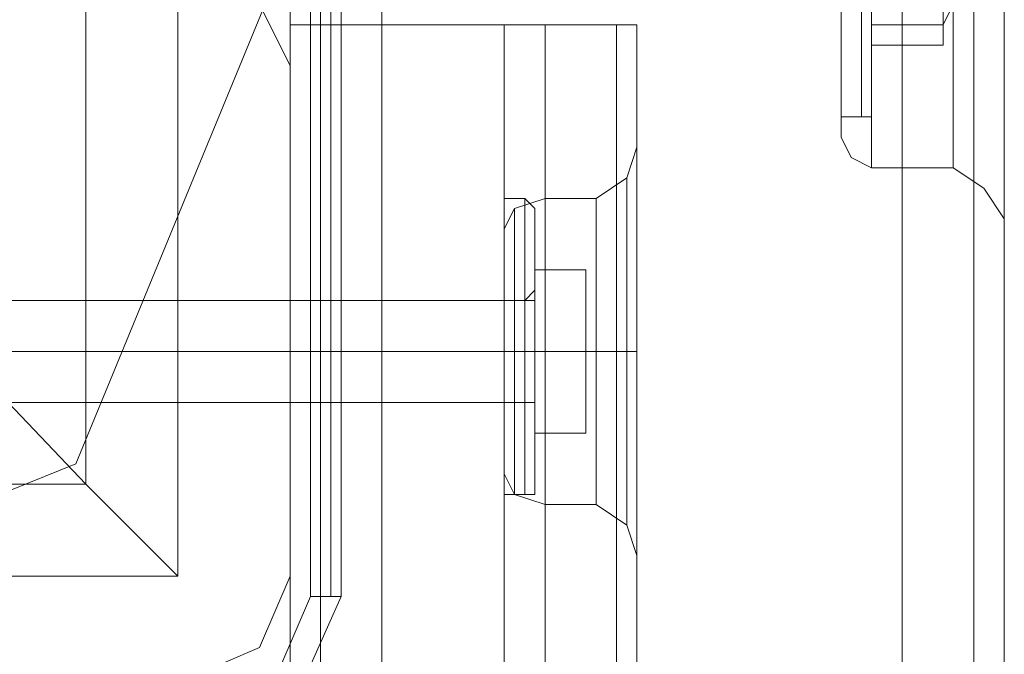
# Model space of a CAD drawing. Units: millimetres. Extents: x -1549 to 4240, y -3976 to 3133.
# Drawn here: x 929 to 989, y 857 to 896 of the extents above; entities that cross this region are included whole.
import ezdxf

# ---------------------------------------------------------------- set-up
doc = ezdxf.new("R2010")
doc.units = ezdxf.units.MM

# ---------------------------------------------------------------- blocks, each defined once
blk = doc.blocks.new('WMF0')
at = {"color": 27, "lineweight": 0}
blk.add_lwpolyline([(7327.407, -5393.449), (7341.174, -5359.359), (7374.608, -5345.591), (7408.699, -5359.359), (7422.466, -5393.449), (7408.699, -5426.883), (7374.608, -5440.65), (7341.174, -5426.883), (7327.407, -5393.449)], close=True, dxfattribs=at)
blk.add_lwpolyline([(7327.407, -5393.449), (7341.174, -5359.359), (7374.608, -5345.591), (7408.699, -5359.359), (7422.466, -5393.449), (7408.699, -5426.883), (7374.608, -5440.65), (7341.174, -5426.883), (7327.407, -5393.449)], close=True, dxfattribs=at)
for points in [[(7423.777, -5350.836), (7423.777, -5435.406)], [(7425.088, -5435.406), (7425.088, -5350.836)], [(7425.744, -5435.406), (7425.744, -5350.836)], [(7425.744, -5350.836), (7425.744, -5435.406)], [(7333.963, -5352.803), (7415.254, -5352.803), (7415.254, -5434.095)], [(7415.254, -5352.803), (7415.254, -5434.095)], [(7409.354, -5358.703), (7409.354, -5428.194)], [(7415.254, -5434.095), (7409.354, -5428.194), (7395.587, -5413.772)], [(7339.863, -5428.194), (7409.354, -5428.194)], [(7333.963, -5434.095), (7415.254, -5434.095)], [(7333.963, -5434.095), (7415.254, -5434.095)], [(7423.777, -5435.406), (7421.81, -5439.995), (7417.221, -5441.961)], [(7417.221, -5443.928), (7423.121, -5441.306), (7425.744, -5435.406)], [(7417.221, -5443.928), (7423.121, -5441.306), (7425.744, -5435.406)], [(7425.744, -5435.406), (7425.088, -5435.406), (7423.777, -5435.406)]]:
    blk.add_lwpolyline(points, dxfattribs=at)
at = {"color": 30, "lineweight": 0}
for points in [[(7422.466, -5356.081), (7422.466, -6380.095)], [(7422.466, -5356.081), (7422.466, -6380.095)], [(7422.466, -5356.081), (7422.466, -6380.095)], [(7422.466, -5356.081), (7422.466, -6380.095)], [(7422.466, -5356.081), (7422.466, -6380.095)], [(7422.466, -5356.081), (7422.466, -6380.095)], [(7428.366, -5356.081), (7461.8, -5356.081), (7461.8, -6380.095)], [(7428.366, -5356.081), (7428.366, -6380.095)], [(7428.366, -5356.081), (7428.366, -6380.095)], [(7428.366, -5356.081), (7428.366, -6380.095)], [(7428.366, -5356.081), (7428.366, -6380.095)], [(7428.366, -5356.081), (7428.366, -6380.095)], [(7461.8, -5356.081), (7428.366, -5356.081), (7428.366, -6380.095)], [(7461.8, -5356.081), (7461.8, -6380.095)], [(7461.8, -5356.081), (7461.8, -6380.095)], [(7461.8, -5356.081), (7461.8, -6380.095)], [(7461.8, -5356.081), (7461.8, -6380.095)], [(7461.8, -5356.081), (7461.8, -6380.095)], [(7466.39, -5356.081), (7466.39, -6380.095)], [(7466.39, -5356.081), (7466.39, -6380.095)], [(7468.356, -5356.081), (7468.356, -6380.095)], [(7468.356, -5356.081), (7468.356, -6380.095)], [(7459.834, -5378.37), (7459.834, -5382.959), (7459.834, -5393.449), (7459.834, -5403.938), (7459.834, -5407.871)], [(7459.834, -5403.938), (7459.834, -5393.449), (7459.834, -5382.959), (7459.834, -5378.37)], [(7459.834, -5378.37), (7459.834, -5382.959), (7459.834, -5393.449), (7459.834, -5403.938), (7459.834, -5407.871)], [(7459.834, -5403.938), (7459.834, -5393.449), (7459.834, -5382.959), (7459.834, -5378.37)], [(7457.867, -5380.337), (7457.867, -5384.271), (7457.867, -5393.449), (7457.867, -5401.971), (7457.867, -5405.905)], [(7457.867, -5401.971), (7457.867, -5393.449), (7457.867, -5384.271), (7457.867, -5380.337)], [(7457.867, -5380.337), (7457.867, -5384.271), (7457.867, -5393.449), (7457.867, -5401.971), (7457.867, -5405.905)], [(7457.867, -5401.971), (7457.867, -5393.449), (7457.867, -5384.271), (7457.867, -5380.337)], [(7468.356, -5400.004), (7468.356, -5396.727), (7468.356, -5393.449), (7468.356, -5389.515), (7468.356, -5386.237)], [(7468.356, -5400.004), (7468.356, -5396.727), (7468.356, -5393.449), (7468.356, -5389.515), (7468.356, -5386.237)], [(7468.356, -5386.237), (7468.356, -5388.204), (7468.356, -5389.515), (7468.356, -5391.482), (7468.356, -5393.449), (7468.356, -5394.76), (7468.356, -5396.727), (7468.356, -5398.038), (7468.356, -5400.004)], [(7468.356, -5386.237), (7468.356, -5388.204), (7468.356, -5389.515), (7468.356, -5391.482), (7468.356, -5393.449), (7468.356, -5394.76), (7468.356, -5396.727), (7468.356, -5398.038), (7468.356, -5400.004)], [(7422.466, -5401.316), (7420.499, -5397.382), (7415.91, -5395.415)], [(7422.466, -5401.316), (7420.499, -5397.382), (7415.91, -5395.415)], [(7406.076, -6295.525), (7422.466, -6295.525), (7422.466, -6338.138), (7438.855, -6338.138), (7438.855, -5398.693), (7422.466, -5398.693), (7422.466, -5440.65), (7406.076, -5440.65)], [(7422.466, -6295.525), (7406.076, -6295.525), (7406.076, -5440.65), (7422.466, -5440.65), (7422.466, -5398.693), (7438.855, -5398.693)], [(7406.076, -6295.525), (7422.466, -6295.525), (7422.466, -6338.138), (7438.855, -6338.138), (7438.855, -5398.693), (7422.466, -5398.693), (7422.466, -5440.65), (7406.076, -5440.65)], [(7422.466, -6295.525), (7406.076, -6295.525), (7406.076, -5440.65), (7422.466, -5440.65), (7422.466, -5398.693), (7438.855, -5398.693)], [(7406.076, -6295.525), (7422.466, -6295.525), (7422.466, -6338.138), (7438.855, -6338.138), (7438.855, -5398.693), (7422.466, -5398.693), (7422.466, -5440.65), (7406.076, -5440.65)], [(7422.466, -6295.525), (7406.076, -6295.525), (7406.076, -5440.65), (7422.466, -5440.65), (7422.466, -5398.693), (7438.855, -5398.693)], [(7436.233, -6338.138), (7436.233, -5398.693)], [(7436.233, -6338.138), (7436.233, -5398.693)], [(7436.233, -6338.138), (7436.233, -5398.693)], [(7438.855, -5398.693), (7443.444, -5398.693), (7444.755, -5398.693)], [(7438.855, -6338.138), (7438.855, -5398.693)], [(7444.755, -5398.693), (7443.444, -5398.693), (7438.855, -5398.693)], [(7438.855, -6338.138), (7438.855, -5398.693)], [(7438.855, -5398.693), (7443.444, -5398.693), (7444.755, -5398.693)], [(7438.855, -6338.138), (7438.855, -5398.693)], [(7444.755, -5398.693), (7443.444, -5398.693), (7438.855, -5398.693)], [(7438.855, -5398.693), (7443.444, -5398.693), (7444.755, -5398.693)], [(7438.855, -6338.138), (7438.855, -5398.693)], [(7444.755, -5398.693), (7443.444, -5398.693), (7438.855, -5398.693)], [(7438.855, -6338.138), (7438.855, -5398.693)], [(7438.855, -5398.693), (7443.444, -5398.693), (7444.755, -5398.693)], [(7438.855, -6338.138), (7438.855, -5398.693)], [(7444.755, -5398.693), (7443.444, -5398.693), (7438.855, -5398.693)], [(7438.855, -5398.693), (7443.444, -5398.693), (7444.755, -5398.693)], [(7438.855, -6338.138), (7438.855, -5398.693)], [(7444.755, -5398.693), (7443.444, -5398.693), (7438.855, -5398.693)], [(7438.855, -6338.138), (7438.855, -5398.693)], [(7438.855, -5398.693), (7443.444, -5398.693), (7444.755, -5398.693)], [(7438.855, -6338.138), (7438.855, -5398.693)], [(7444.755, -5398.693), (7443.444, -5398.693), (7438.855, -5398.693)], [(7443.444, -6338.138), (7443.444, -5398.693)], [(7443.444, -5398.693), (7443.444, -6338.138)], [(7443.444, -6338.138), (7443.444, -5398.693)], [(7443.444, -5398.693), (7443.444, -6338.138)], [(7443.444, -6338.138), (7443.444, -5398.693)], [(7443.444, -5398.693), (7443.444, -6338.138)], [(7444.755, -6338.138), (7444.755, -5398.693)], [(7444.755, -6338.138), (7444.755, -5398.693)], [(7444.755, -6338.138), (7444.755, -5398.693)], [(7444.755, -6338.138), (7444.755, -5398.693)], [(7444.755, -6338.138), (7444.755, -5398.693)], [(7444.755, -6338.138), (7444.755, -5398.693)], [(7444.755, -6338.138), (7444.755, -5398.693)], [(7444.755, -6338.138), (7444.755, -5398.693)], [(7444.755, -6338.138), (7444.755, -5398.693)], [(7444.755, -6338.138), (7444.755, -5398.693)], [(7444.755, -6338.138), (7444.755, -5398.693)], [(7444.755, -6338.138), (7444.755, -5398.693)], [(7468.356, -5400.004), (7468.356, -5409.838)], [(7468.356, -5409.838), (7468.356, -5400.004)], [(7468.356, -5400.004), (7468.356, -6336.171)], [(7468.356, -5400.004), (7468.356, -5409.838)], [(7468.356, -5409.838), (7468.356, -5400.004)], [(7468.356, -5400.004), (7468.356, -6336.171)], [(7468.356, -5400.004), (7468.356, -6336.171)], [(7468.356, -5400.004), (7468.356, -6336.171)], [(7422.466, -5434.095), (7422.466, -5401.316)], [(7422.466, -5434.095), (7422.466, -5401.316)], [(7457.867, -5405.905), (7458.523, -5407.216), (7459.834, -5407.871)], [(7457.867, -5405.905), (7458.523, -5407.216), (7459.834, -5407.871)], [(7444.755, -5406.56), (7444.1, -5408.527), (7442.133, -5409.838)], [(7444.755, -5406.56), (7444.1, -5408.527), (7442.133, -5409.838)], [(7444.755, -5406.56), (7444.1, -5408.527), (7442.133, -5409.838)], [(7444.755, -5406.56), (7444.1, -5408.527), (7442.133, -5409.838)], [(7444.755, -5406.56), (7444.1, -5408.527), (7442.133, -5409.838)], [(7444.755, -5406.56), (7444.1, -5408.527), (7442.133, -5409.838)], [(7444.755, -5406.56), (7444.755, -5410.494), (7444.755, -5419.672), (7444.755, -5428.85), (7444.755, -5432.783)], [(7444.755, -5428.85), (7444.755, -5419.672), (7444.755, -5410.494), (7444.755, -5406.56)], [(7444.755, -5406.56), (7444.755, -5410.494), (7444.755, -5419.672), (7444.755, -5428.85), (7444.755, -5432.783)], [(7444.755, -5428.85), (7444.755, -5419.672), (7444.755, -5410.494), (7444.755, -5406.56)], [(7444.755, -5406.56), (7444.755, -5410.494), (7444.755, -5419.672), (7444.755, -5428.85), (7444.755, -5432.783)], [(7444.755, -5428.85), (7444.755, -5419.672), (7444.755, -5410.494), (7444.755, -5406.56)], [(7459.834, -5407.871), (7465.078, -5407.871)], [(7459.834, -5407.871), (7465.078, -5407.871)], [(7468.356, -5411.149), (7467.045, -5409.183), (7465.078, -5407.871)], [(7468.356, -5411.149), (7467.045, -5409.183), (7465.078, -5407.871)], [(7444.1, -5430.817), (7444.1, -5427.539), (7444.1, -5419.672), (7444.1, -5411.805), (7444.1, -5408.527)], [(7444.1, -5408.527), (7444.1, -5411.805), (7444.1, -5419.672), (7444.1, -5427.539), (7444.1, -5430.817)], [(7444.1, -5427.539), (7444.1, -5419.672), (7444.1, -5411.805), (7444.1, -5408.527)], [(7444.1, -5430.817), (7444.1, -5427.539), (7444.1, -5419.672), (7444.1, -5411.805), (7444.1, -5408.527)], [(7444.1, -5408.527), (7444.1, -5411.805), (7444.1, -5419.672), (7444.1, -5427.539), (7444.1, -5430.817)], [(7444.1, -5427.539), (7444.1, -5419.672), (7444.1, -5411.805), (7444.1, -5408.527)], [(7444.1, -5430.817), (7444.1, -5427.539), (7444.1, -5419.672), (7444.1, -5411.805), (7444.1, -5408.527)], [(7444.1, -5408.527), (7444.1, -5411.805), (7444.1, -5419.672), (7444.1, -5427.539), (7444.1, -5430.817)], [(7444.1, -5427.539), (7444.1, -5419.672), (7444.1, -5411.805), (7444.1, -5408.527)], [(7436.233, -5411.805), (7436.888, -5410.494), (7438.855, -5409.838)], [(7436.233, -5411.805), (7436.888, -5410.494), (7438.855, -5409.838)], [(7436.233, -5411.805), (7436.888, -5410.494), (7438.855, -5409.838)], [(7436.233, -5411.805), (7436.888, -5410.494), (7438.855, -5409.838)], [(7436.233, -5411.805), (7436.888, -5410.494), (7438.855, -5409.838)], [(7436.233, -5411.805), (7436.888, -5410.494), (7438.855, -5409.838)], [(7438.855, -5409.838), (7438.855, -5412.46), (7438.855, -5419.672), (7438.855, -5426.883), (7438.855, -5429.505)], [(7438.855, -5426.883), (7438.855, -5419.672), (7438.855, -5412.46), (7438.855, -5409.838)], [(7438.855, -5429.505), (7438.855, -5426.883), (7438.855, -5419.672), (7438.855, -5412.46), (7438.855, -5409.838)], [(7438.855, -5409.838), (7442.133, -5409.838)], [(7438.855, -5409.838), (7442.133, -5409.838)], [(7438.855, -5409.838), (7438.855, -5412.46), (7438.855, -5419.672), (7438.855, -5426.883), (7438.855, -5429.505)], [(7438.855, -5426.883), (7438.855, -5419.672), (7438.855, -5412.46), (7438.855, -5409.838)], [(7438.855, -5429.505), (7438.855, -5426.883), (7438.855, -5419.672), (7438.855, -5412.46), (7438.855, -5409.838)], [(7438.855, -5409.838), (7442.133, -5409.838)], [(7438.855, -5409.838), (7442.133, -5409.838)], [(7438.855, -5409.838), (7438.855, -5412.46), (7438.855, -5419.672), (7438.855, -5426.883), (7438.855, -5429.505)], [(7438.855, -5426.883), (7438.855, -5419.672), (7438.855, -5412.46), (7438.855, -5409.838)], [(7438.855, -5429.505), (7438.855, -5426.883), (7438.855, -5419.672), (7438.855, -5412.46), (7438.855, -5409.838)], [(7438.855, -5409.838), (7442.133, -5409.838)], [(7438.855, -5409.838), (7442.133, -5409.838)], [(7442.133, -5409.838), (7442.133, -5412.46), (7442.133, -5419.672), (7442.133, -5426.883), (7442.133, -5429.505)], [(7442.133, -5426.883), (7442.133, -5419.672), (7442.133, -5412.46), (7442.133, -5409.838)], [(7442.133, -5429.505), (7442.133, -5426.883), (7442.133, -5419.672), (7442.133, -5412.46), (7442.133, -5409.838)], [(7442.133, -5409.838), (7442.133, -5412.46), (7442.133, -5419.672), (7442.133, -5426.883), (7442.133, -5429.505)], [(7442.133, -5426.883), (7442.133, -5419.672), (7442.133, -5412.46), (7442.133, -5409.838)], [(7442.133, -5429.505), (7442.133, -5426.883), (7442.133, -5419.672), (7442.133, -5412.46), (7442.133, -5409.838)], [(7442.133, -5409.838), (7442.133, -5412.46), (7442.133, -5419.672), (7442.133, -5426.883), (7442.133, -5429.505)], [(7442.133, -5426.883), (7442.133, -5419.672), (7442.133, -5412.46), (7442.133, -5409.838)], [(7442.133, -5429.505), (7442.133, -5426.883), (7442.133, -5419.672), (7442.133, -5412.46), (7442.133, -5409.838)], [(7436.888, -5428.85), (7436.888, -5426.228), (7436.888, -5419.672), (7436.888, -5413.116), (7436.888, -5410.494)], [(7436.888, -5410.494), (7436.888, -5413.116), (7436.888, -5419.672), (7436.888, -5426.228), (7436.888, -5428.85)], [(7436.888, -5426.228), (7436.888, -5419.672), (7436.888, -5413.116), (7436.888, -5410.494)], [(7436.888, -5428.85), (7436.888, -5426.228), (7436.888, -5419.672), (7436.888, -5413.116), (7436.888, -5410.494)], [(7436.888, -5410.494), (7436.888, -5413.116), (7436.888, -5419.672), (7436.888, -5426.228), (7436.888, -5428.85)], [(7436.888, -5426.228), (7436.888, -5419.672), (7436.888, -5413.116), (7436.888, -5410.494)], [(7436.888, -5428.85), (7436.888, -5426.228), (7436.888, -5419.672), (7436.888, -5413.116), (7436.888, -5410.494)], [(7436.888, -5410.494), (7436.888, -5413.116), (7436.888, -5419.672), (7436.888, -5426.228), (7436.888, -5428.85)], [(7436.888, -5426.228), (7436.888, -5419.672), (7436.888, -5413.116), (7436.888, -5410.494)], [(7436.233, -5411.805), (7436.233, -5413.772), (7436.233, -5419.672), (7436.233, -5424.916), (7436.233, -5427.539)], [(7436.233, -5424.916), (7436.233, -5419.672), (7436.233, -5413.772), (7436.233, -5411.805)], [(7436.233, -5427.539), (7436.233, -5424.916), (7436.233, -5419.672), (7436.233, -5413.772), (7436.233, -5411.805)], [(7436.233, -5411.805), (7436.233, -5413.772), (7436.233, -5419.672), (7436.233, -5424.916), (7436.233, -5427.539)], [(7436.233, -5424.916), (7436.233, -5419.672), (7436.233, -5413.772), (7436.233, -5411.805)], [(7436.233, -5427.539), (7436.233, -5424.916), (7436.233, -5419.672), (7436.233, -5413.772), (7436.233, -5411.805)], [(7436.233, -5411.805), (7436.233, -5413.772), (7436.233, -5419.672), (7436.233, -5424.916), (7436.233, -5427.539)], [(7436.233, -5424.916), (7436.233, -5419.672), (7436.233, -5413.772), (7436.233, -5411.805)], [(7436.233, -5427.539), (7436.233, -5424.916), (7436.233, -5419.672), (7436.233, -5413.772), (7436.233, -5411.805)], [(7444.1, -5411.805), (7444.1, -5419.672), (7444.1, -5427.539), (7444.1, -5430.817)], [(7444.1, -5411.805), (7444.1, -5419.672), (7444.1, -5427.539), (7444.1, -5430.817)], [(7444.1, -5411.805), (7444.1, -5419.672), (7444.1, -5427.539), (7444.1, -5430.817)], [(7438.855, -5412.46), (7438.855, -5419.672), (7438.855, -5426.883), (7438.855, -5429.505)], [(7438.855, -5412.46), (7438.855, -5419.672), (7438.855, -5426.883), (7438.855, -5429.505)], [(7438.855, -5412.46), (7438.855, -5419.672), (7438.855, -5426.883), (7438.855, -5429.505)], [(7442.133, -5412.46), (7442.133, -5419.672), (7442.133, -5426.883), (7442.133, -5429.505)], [(7442.133, -5412.46), (7442.133, -5419.672), (7442.133, -5426.883), (7442.133, -5429.505)], [(7442.133, -5412.46), (7442.133, -5419.672), (7442.133, -5426.883), (7442.133, -5429.505)], [(7436.888, -5413.116), (7436.888, -5419.672), (7436.888, -5426.228), (7436.888, -5428.85)], [(7436.888, -5413.116), (7436.888, -5419.672), (7436.888, -5426.228), (7436.888, -5428.85)], [(7436.888, -5413.116), (7436.888, -5419.672), (7436.888, -5426.228), (7436.888, -5428.85)], [(7436.233, -5413.772), (7436.233, -5419.672), (7436.233, -5424.916), (7436.233, -5427.539)], [(7436.233, -5413.772), (7436.233, -5419.672), (7436.233, -5424.916), (7436.233, -5427.539)], [(7436.233, -5413.772), (7436.233, -5419.672), (7436.233, -5424.916), (7436.233, -5427.539)], [(7422.466, -5422.95), (7422.466, -5421.639), (7422.466, -5419.672), (7422.466, -5417.049), (7422.466, -5416.394)], [(7422.466, -5422.95), (7422.466, -5421.639), (7422.466, -5419.672), (7422.466, -5417.049), (7422.466, -5416.394)], [(7422.466, -5416.394), (7436.233, -5416.394)], [(7422.466, -5416.394), (7436.233, -5416.394)], [(7422.466, -5422.95), (7422.466, -5421.639), (7422.466, -5419.672), (7422.466, -5417.049), (7422.466, -5416.394)], [(7422.466, -5422.95), (7422.466, -5421.639), (7422.466, -5419.672), (7422.466, -5417.049), (7422.466, -5416.394)], [(7422.466, -5416.394), (7436.233, -5416.394)], [(7422.466, -5416.394), (7436.233, -5416.394)], [(7422.466, -5422.95), (7422.466, -5421.639), (7422.466, -5419.672), (7422.466, -5417.049), (7422.466, -5416.394)], [(7422.466, -5422.95), (7422.466, -5421.639), (7422.466, -5419.672), (7422.466, -5417.049), (7422.466, -5416.394)], [(7422.466, -5416.394), (7436.233, -5416.394)], [(7422.466, -5416.394), (7436.233, -5416.394)], [(7436.233, -5416.394), (7436.233, -5417.049), (7436.233, -5419.672), (7436.233, -5421.639), (7436.233, -5422.95)], [(7436.233, -5421.639), (7436.233, -5419.672), (7436.233, -5417.049), (7436.233, -5416.394)], [(7436.233, -5422.95), (7436.233, -5421.639), (7436.233, -5419.672), (7436.233, -5417.049), (7436.233, -5416.394)], [(7436.233, -5416.394), (7436.233, -5417.049), (7436.233, -5419.672), (7436.233, -5421.639), (7436.233, -5422.95)], [(7436.233, -5421.639), (7436.233, -5419.672), (7436.233, -5417.049), (7436.233, -5416.394)], [(7436.233, -5422.95), (7436.233, -5421.639), (7436.233, -5419.672), (7436.233, -5417.049), (7436.233, -5416.394)], [(7436.233, -5416.394), (7436.233, -5417.049), (7436.233, -5419.672), (7436.233, -5421.639), (7436.233, -5422.95)], [(7436.233, -5421.639), (7436.233, -5419.672), (7436.233, -5417.049), (7436.233, -5416.394)], [(7436.233, -5422.95), (7436.233, -5421.639), (7436.233, -5419.672), (7436.233, -5417.049), (7436.233, -5416.394)], [(7422.466, -5417.049), (7422.466, -5419.672), (7422.466, -5421.639), (7422.466, -5422.95)], [(7422.466, -5417.049), (7422.466, -5419.672), (7422.466, -5421.639), (7422.466, -5422.95)], [(7422.466, -5417.049), (7422.466, -5419.672), (7422.466, -5421.639), (7422.466, -5422.95)], [(7422.466, -5417.049), (7422.466, -5419.672), (7422.466, -5421.639), (7422.466, -5422.95)], [(7422.466, -5417.049), (7422.466, -5419.672), (7422.466, -5421.639), (7422.466, -5422.95)], [(7422.466, -5417.049), (7422.466, -5419.672), (7422.466, -5421.639), (7422.466, -5422.95)], [(7436.233, -5417.049), (7436.233, -5419.672), (7436.233, -5421.639), (7436.233, -5422.95)], [(7436.233, -5417.049), (7436.233, -5419.672), (7436.233, -5421.639), (7436.233, -5422.95)], [(7436.233, -5417.049), (7436.233, -5419.672), (7436.233, -5421.639), (7436.233, -5422.95)], [(7422.466, -5419.672), (7436.233, -5419.672)], [(7422.466, -5419.672), (7436.233, -5419.672)], [(7422.466, -5419.672), (7436.233, -5419.672)], [(7422.466, -5419.672), (7436.233, -5419.672)], [(7422.466, -5419.672), (7436.233, -5419.672)], [(7422.466, -5419.672), (7436.233, -5419.672)], [(7422.466, -5419.672), (7436.233, -5419.672)], [(7422.466, -5419.672), (7436.233, -5419.672)], [(7422.466, -5419.672), (7436.233, -5419.672)], [(7422.466, -5419.672), (7436.233, -5419.672)], [(7422.466, -5419.672), (7436.233, -5419.672)], [(7422.466, -5419.672), (7436.233, -5419.672)], [(7436.233, -5419.672), (7436.888, -5419.672), (7438.855, -5419.672)], [(7436.233, -5419.672), (7436.888, -5419.672), (7438.855, -5419.672)], [(7436.233, -5419.672), (7436.888, -5419.672), (7438.855, -5419.672)], [(7436.233, -5419.672), (7436.888, -5419.672), (7438.855, -5419.672)], [(7436.233, -5419.672), (7436.888, -5419.672), (7438.855, -5419.672)], [(7436.233, -5419.672), (7436.888, -5419.672), (7438.855, -5419.672)], [(7436.233, -5419.672), (7436.888, -5419.672), (7438.855, -5419.672)], [(7436.233, -5419.672), (7436.888, -5419.672), (7438.855, -5419.672)], [(7436.233, -5419.672), (7436.888, -5419.672), (7438.855, -5419.672)], [(7436.233, -5419.672), (7436.888, -5419.672), (7438.855, -5419.672)], [(7436.233, -5419.672), (7436.888, -5419.672), (7438.855, -5419.672)], [(7436.233, -5419.672), (7436.888, -5419.672), (7438.855, -5419.672)], [(7438.855, -5419.672), (7442.133, -5419.672)], [(7438.855, -5419.672), (7442.133, -5419.672)], [(7438.855, -5419.672), (7442.133, -5419.672)], [(7438.855, -5419.672), (7442.133, -5419.672)], [(7438.855, -5419.672), (7442.133, -5419.672)], [(7438.855, -5419.672), (7442.133, -5419.672)], [(7438.855, -5419.672), (7442.133, -5419.672)], [(7438.855, -5419.672), (7442.133, -5419.672)], [(7438.855, -5419.672), (7442.133, -5419.672)], [(7438.855, -5419.672), (7442.133, -5419.672)], [(7438.855, -5419.672), (7442.133, -5419.672)], [(7438.855, -5419.672), (7442.133, -5419.672)], [(7444.755, -5419.672), (7444.1, -5419.672), (7442.133, -5419.672)], [(7444.755, -5419.672), (7444.1, -5419.672), (7442.133, -5419.672)], [(7444.755, -5419.672), (7444.1, -5419.672), (7442.133, -5419.672)], [(7444.755, -5419.672), (7444.1, -5419.672), (7442.133, -5419.672)], [(7444.755, -5419.672), (7444.1, -5419.672), (7442.133, -5419.672)], [(7444.755, -5419.672), (7444.1, -5419.672), (7442.133, -5419.672)], [(7444.755, -5419.672), (7444.1, -5419.672), (7442.133, -5419.672)], [(7444.755, -5419.672), (7444.1, -5419.672), (7442.133, -5419.672)], [(7444.755, -5419.672), (7444.1, -5419.672), (7442.133, -5419.672)], [(7444.755, -5419.672), (7444.1, -5419.672), (7442.133, -5419.672)], [(7444.755, -5419.672), (7444.1, -5419.672), (7442.133, -5419.672)], [(7444.755, -5419.672), (7444.1, -5419.672), (7442.133, -5419.672)], [(7422.466, -5422.95), (7436.233, -5422.95)], [(7422.466, -5422.95), (7436.233, -5422.95)], [(7422.466, -5422.95), (7436.233, -5422.95)], [(7422.466, -5422.95), (7436.233, -5422.95)], [(7422.466, -5422.95), (7436.233, -5422.95)], [(7422.466, -5422.95), (7436.233, -5422.95)], [(7436.233, -5427.539), (7436.888, -5428.85), (7438.855, -5429.505)], [(7436.233, -5427.539), (7436.888, -5428.85), (7438.855, -5429.505)], [(7436.233, -5427.539), (7436.888, -5428.85), (7438.855, -5429.505)], [(7436.233, -5427.539), (7436.888, -5428.85), (7438.855, -5429.505)], [(7436.233, -5427.539), (7436.888, -5428.85), (7438.855, -5429.505)], [(7436.233, -5427.539), (7436.888, -5428.85), (7438.855, -5429.505)], [(7438.855, -5429.505), (7442.133, -5429.505)], [(7438.855, -5429.505), (7442.133, -5429.505)], [(7438.855, -5429.505), (7442.133, -5429.505)], [(7438.855, -5429.505), (7442.133, -5429.505)], [(7438.855, -5429.505), (7442.133, -5429.505)], [(7438.855, -5429.505), (7442.133, -5429.505)], [(7444.755, -5432.783), (7444.1, -5430.817), (7442.133, -5429.505)], [(7444.755, -5432.783), (7444.1, -5430.817), (7442.133, -5429.505)], [(7444.755, -5432.783), (7444.1, -5430.817), (7442.133, -5429.505)], [(7444.755, -5432.783), (7444.1, -5430.817), (7442.133, -5429.505)], [(7444.755, -5432.783), (7444.1, -5430.817), (7442.133, -5429.505)], [(7444.755, -5432.783), (7444.1, -5430.817), (7442.133, -5429.505)], [(7415.91, -5440.65), (7420.499, -5438.684), (7422.466, -5434.095)], [(7415.91, -5440.65), (7420.499, -5438.684), (7422.466, -5434.095)]]:
    blk.add_lwpolyline(points, dxfattribs=at)
for points in [[(7424.432, -5356.081), (7424.432, -6380.095), (7424.432, -5356.081), (7424.432, -6380.095), (7424.432, -5356.081), (7424.432, -6380.095), (7424.432, -5356.081)], [(7466.39, -5356.081), (7466.39, -6380.095), (7466.39, -5356.081), (7466.39, -6380.095), (7466.39, -5356.081)], [(7465.078, -5378.37), (7465.078, -5382.959), (7465.078, -5393.449), (7465.078, -5403.938), (7465.078, -5407.871), (7465.078, -5403.938), (7465.078, -5393.449), (7465.078, -5382.959), (7465.078, -5378.37)], [(7465.078, -5378.37), (7465.078, -5382.959), (7465.078, -5393.449), (7465.078, -5403.938), (7465.078, -5407.871), (7465.078, -5403.938), (7465.078, -5393.449), (7465.078, -5382.959), (7465.078, -5378.37)], [(7438.855, -5398.693), (7436.888, -5398.693), (7436.233, -5398.693), (7436.888, -5398.693), (7438.855, -5398.693)], [(7438.855, -5398.693), (7436.888, -5398.693), (7436.233, -5398.693), (7436.888, -5398.693), (7438.855, -5398.693)], [(7438.855, -5398.693), (7436.888, -5398.693), (7436.233, -5398.693), (7436.888, -5398.693), (7438.855, -5398.693)], [(7443.444, -6338.138), (7443.444, -5398.693), (7443.444, -6338.138)], [(7443.444, -6338.138), (7443.444, -5398.693), (7443.444, -6338.138)], [(7443.444, -6338.138), (7443.444, -5398.693), (7443.444, -6338.138)], [(7444.755, -5406.56), (7444.755, -5410.494), (7444.755, -5419.672), (7444.755, -5428.85), (7444.755, -5432.783), (7444.755, -5428.85), (7444.755, -5419.672), (7444.755, -5410.494), (7444.755, -5406.56)], [(7444.755, -5406.56), (7444.755, -5410.494), (7444.755, -5419.672), (7444.755, -5428.85), (7444.755, -5432.783), (7444.755, -5428.85), (7444.755, -5419.672), (7444.755, -5410.494), (7444.755, -5406.56)], [(7444.755, -5406.56), (7444.755, -5410.494), (7444.755, -5419.672), (7444.755, -5428.85), (7444.755, -5432.783), (7444.755, -5428.85), (7444.755, -5419.672), (7444.755, -5410.494), (7444.755, -5406.56)]]:
    blk.add_lwpolyline(points, close=True, dxfattribs=at)
at = {"color": 251, "lineweight": 0}
for points in [[(7457.867, -5381.648), (7457.867, -5384.926), (7457.867, -5393.449), (7457.867, -5401.316), (7457.867, -5404.593)], [(7457.867, -5401.316), (7457.867, -5393.449), (7457.867, -5384.926), (7457.867, -5381.648)], [(7457.867, -5381.648), (7457.867, -5384.926), (7457.867, -5393.449), (7457.867, -5401.316), (7457.867, -5404.593)], [(7457.867, -5401.316), (7457.867, -5393.449), (7457.867, -5384.926), (7457.867, -5381.648)], [(7459.178, -5404.593), (7459.178, -5401.316), (7459.178, -5393.449), (7459.178, -5384.926), (7459.178, -5381.648)], [(7459.178, -5404.593), (7459.178, -5401.316), (7459.178, -5393.449), (7459.178, -5384.926), (7459.178, -5381.648)], [(7459.834, -5381.648), (7459.834, -5384.926), (7459.834, -5393.449), (7459.834, -5401.316), (7459.834, -5404.593)], [(7459.834, -5401.316), (7459.834, -5393.449), (7459.834, -5384.926), (7459.834, -5381.648)], [(7459.834, -5381.648), (7459.834, -5384.926), (7459.834, -5393.449), (7459.834, -5401.316), (7459.834, -5404.593)], [(7459.834, -5401.316), (7459.834, -5393.449), (7459.834, -5384.926), (7459.834, -5381.648)], [(7459.834, -5382.304), (7459.834, -5385.582), (7459.834, -5393.449), (7459.834, -5401.316), (7459.834, -5404.593)], [(7459.834, -5401.316), (7459.834, -5393.449), (7459.834, -5385.582), (7459.834, -5382.304)], [(7459.834, -5382.304), (7459.834, -5385.582), (7459.834, -5393.449), (7459.834, -5401.316), (7459.834, -5404.593)], [(7459.834, -5401.316), (7459.834, -5393.449), (7459.834, -5385.582), (7459.834, -5382.304)], [(7459.178, -5384.926), (7459.178, -5393.449), (7459.178, -5401.316), (7459.178, -5404.593)], [(7459.178, -5384.926), (7459.178, -5393.449), (7459.178, -5401.316), (7459.178, -5404.593)], [(7464.423, -5398.693), (7464.423, -5391.482), (7459.834, -5391.482), (7459.834, -5398.693)], [(7464.423, -5398.693), (7464.423, -5391.482), (7459.834, -5391.482), (7459.834, -5398.693)], [(7464.423, -5395.415), (7464.423, -5400.004), (7459.834, -5400.004), (7459.834, -5395.415)], [(7464.423, -5395.415), (7464.423, -5400.004), (7459.834, -5400.004), (7459.834, -5395.415)], [(7465.078, -5397.382), (7464.423, -5398.693)], [(7465.078, -5397.382), (7464.423, -5398.693)], [(7464.423, -5400.004), (7464.423, -5398.693), (7459.834, -5398.693), (7459.834, -5400.004)], [(7464.423, -5400.004), (7464.423, -5398.693), (7459.834, -5398.693), (7459.834, -5400.004)], [(7459.178, -5404.593), (7457.867, -5404.593)], [(7459.178, -5404.593), (7457.867, -5404.593)], [(7459.834, -5404.593), (7459.178, -5404.593)], [(7459.834, -5404.593), (7459.178, -5404.593)], [(7436.233, -5409.838), (7436.233, -5413.116), (7436.233, -5419.672), (7436.233, -5426.228), (7436.233, -5428.85)], [(7436.233, -5426.228), (7436.233, -5419.672), (7436.233, -5413.116), (7436.233, -5409.838)], [(7437.544, -5409.838), (7436.233, -5409.838)], [(7436.233, -5409.838), (7436.233, -5413.116), (7436.233, -5419.672), (7436.233, -5426.228), (7436.233, -5428.85)], [(7436.233, -5426.228), (7436.233, -5419.672), (7436.233, -5413.116), (7436.233, -5409.838)], [(7437.544, -5409.838), (7436.233, -5409.838)], [(7436.233, -5409.838), (7436.233, -5413.116), (7436.233, -5419.672), (7436.233, -5426.228), (7436.233, -5428.85)], [(7436.233, -5426.228), (7436.233, -5419.672), (7436.233, -5413.116), (7436.233, -5409.838)], [(7437.544, -5409.838), (7436.233, -5409.838)], [(7436.233, -5409.838), (7436.233, -5413.116), (7436.233, -5419.672), (7436.233, -5426.228), (7436.233, -5428.85)], [(7436.233, -5426.228), (7436.233, -5419.672), (7436.233, -5413.116), (7436.233, -5409.838)], [(7437.544, -5409.838), (7436.233, -5409.838)], [(7436.233, -5409.838), (7436.233, -5413.116), (7436.233, -5419.672), (7436.233, -5426.228), (7436.233, -5428.85)], [(7436.233, -5426.228), (7436.233, -5419.672), (7436.233, -5413.116), (7436.233, -5409.838)], [(7437.544, -5409.838), (7436.233, -5409.838)], [(7436.233, -5409.838), (7436.233, -5413.116), (7436.233, -5419.672), (7436.233, -5426.228), (7436.233, -5428.85)], [(7436.233, -5426.228), (7436.233, -5419.672), (7436.233, -5413.116), (7436.233, -5409.838)], [(7437.544, -5409.838), (7436.233, -5409.838)], [(7437.544, -5428.85), (7437.544, -5426.228), (7437.544, -5419.672), (7437.544, -5413.116), (7437.544, -5409.838)], [(7438.2, -5410.494), (7437.544, -5409.838)], [(7437.544, -5428.85), (7437.544, -5426.228), (7437.544, -5419.672), (7437.544, -5413.116), (7437.544, -5409.838)], [(7438.2, -5410.494), (7437.544, -5409.838)], [(7437.544, -5428.85), (7437.544, -5426.228), (7437.544, -5419.672), (7437.544, -5413.116), (7437.544, -5409.838)], [(7438.2, -5410.494), (7437.544, -5409.838)], [(7437.544, -5428.85), (7437.544, -5426.228), (7437.544, -5419.672), (7437.544, -5413.116), (7437.544, -5409.838)], [(7438.2, -5410.494), (7437.544, -5409.838)], [(7437.544, -5428.85), (7437.544, -5426.228), (7437.544, -5419.672), (7437.544, -5413.116), (7437.544, -5409.838)], [(7438.2, -5410.494), (7437.544, -5409.838)], [(7437.544, -5428.85), (7437.544, -5426.228), (7437.544, -5419.672), (7437.544, -5413.116), (7437.544, -5409.838)], [(7438.2, -5410.494), (7437.544, -5409.838)], [(7438.2, -5410.494), (7438.2, -5413.116), (7438.2, -5419.672), (7438.2, -5426.228), (7438.2, -5428.85)], [(7438.2, -5426.228), (7438.2, -5419.672), (7438.2, -5413.116), (7438.2, -5410.494)], [(7438.2, -5410.494), (7438.2, -5413.116), (7438.2, -5419.672), (7438.2, -5426.228), (7438.2, -5428.85)], [(7438.2, -5426.228), (7438.2, -5419.672), (7438.2, -5413.116), (7438.2, -5410.494)], [(7438.2, -5410.494), (7438.2, -5413.116), (7438.2, -5419.672), (7438.2, -5426.228), (7438.2, -5428.85)], [(7438.2, -5426.228), (7438.2, -5419.672), (7438.2, -5413.116), (7438.2, -5410.494)], [(7438.2, -5410.494), (7438.2, -5413.116), (7438.2, -5419.672), (7438.2, -5426.228), (7438.2, -5428.85)], [(7438.2, -5426.228), (7438.2, -5419.672), (7438.2, -5413.116), (7438.2, -5410.494)], [(7438.2, -5410.494), (7438.2, -5413.116), (7438.2, -5419.672), (7438.2, -5426.228), (7438.2, -5428.85)], [(7438.2, -5426.228), (7438.2, -5419.672), (7438.2, -5413.116), (7438.2, -5410.494)], [(7438.2, -5410.494), (7438.2, -5413.116), (7438.2, -5419.672), (7438.2, -5426.228), (7438.2, -5428.85)], [(7438.2, -5426.228), (7438.2, -5419.672), (7438.2, -5413.116), (7438.2, -5410.494)], [(7438.2, -5410.494), (7438.2, -5413.116), (7438.2, -5419.672), (7438.2, -5426.228), (7438.2, -5428.85)], [(7438.2, -5426.228), (7438.2, -5419.672), (7438.2, -5413.116), (7438.2, -5410.494)], [(7438.2, -5410.494), (7438.2, -5413.116), (7438.2, -5419.672), (7438.2, -5426.228), (7438.2, -5428.85)], [(7438.2, -5426.228), (7438.2, -5419.672), (7438.2, -5413.116), (7438.2, -5410.494)], [(7438.2, -5410.494), (7438.2, -5413.116), (7438.2, -5419.672), (7438.2, -5426.228), (7438.2, -5428.85)], [(7438.2, -5426.228), (7438.2, -5419.672), (7438.2, -5413.116), (7438.2, -5410.494)], [(7438.2, -5410.494), (7438.2, -5413.116), (7438.2, -5419.672), (7438.2, -5426.228), (7438.2, -5428.85)], [(7438.2, -5426.228), (7438.2, -5419.672), (7438.2, -5413.116), (7438.2, -5410.494)], [(7438.2, -5410.494), (7438.2, -5413.116), (7438.2, -5419.672), (7438.2, -5426.228), (7438.2, -5428.85)], [(7438.2, -5426.228), (7438.2, -5419.672), (7438.2, -5413.116), (7438.2, -5410.494)], [(7438.2, -5410.494), (7438.2, -5413.116), (7438.2, -5419.672), (7438.2, -5426.228), (7438.2, -5428.85)], [(7438.2, -5426.228), (7438.2, -5419.672), (7438.2, -5413.116), (7438.2, -5410.494)], [(7437.544, -5413.116), (7437.544, -5419.672), (7437.544, -5426.228), (7437.544, -5428.85)], [(7437.544, -5413.116), (7437.544, -5419.672), (7437.544, -5426.228), (7437.544, -5428.85)], [(7437.544, -5413.116), (7437.544, -5419.672), (7437.544, -5426.228), (7437.544, -5428.85)], [(7437.544, -5413.116), (7437.544, -5419.672), (7437.544, -5426.228), (7437.544, -5428.85)], [(7437.544, -5413.116), (7437.544, -5419.672), (7437.544, -5426.228), (7437.544, -5428.85)], [(7437.544, -5413.116), (7437.544, -5419.672), (7437.544, -5426.228), (7437.544, -5428.85)], [(7438.2, -5419.672), (7438.2, -5414.427)], [(7441.478, -5419.672), (7441.478, -5414.427), (7438.2, -5414.427)], [(7438.2, -5414.427), (7441.478, -5414.427)], [(7438.2, -5414.427), (7438.2, -5419.672)], [(7441.478, -5414.427), (7441.478, -5419.672), (7438.2, -5419.672)], [(7438.2, -5419.672), (7438.2, -5414.427)], [(7441.478, -5419.672), (7441.478, -5414.427), (7438.2, -5414.427)], [(7438.2, -5414.427), (7441.478, -5414.427)], [(7438.2, -5414.427), (7438.2, -5419.672)], [(7441.478, -5414.427), (7441.478, -5419.672), (7438.2, -5419.672)], [(7438.2, -5419.672), (7438.2, -5414.427)], [(7441.478, -5419.672), (7441.478, -5414.427), (7438.2, -5414.427)], [(7438.2, -5414.427), (7441.478, -5414.427)], [(7438.2, -5414.427), (7438.2, -5419.672)], [(7441.478, -5414.427), (7441.478, -5419.672), (7438.2, -5419.672)], [(7438.2, -5419.672), (7438.2, -5414.427)], [(7441.478, -5419.672), (7441.478, -5414.427), (7438.2, -5414.427)], [(7438.2, -5414.427), (7441.478, -5414.427)], [(7438.2, -5414.427), (7438.2, -5419.672)], [(7441.478, -5414.427), (7441.478, -5419.672), (7438.2, -5419.672)], [(7438.2, -5419.672), (7438.2, -5414.427)], [(7441.478, -5419.672), (7441.478, -5414.427), (7438.2, -5414.427)], [(7438.2, -5414.427), (7441.478, -5414.427)], [(7438.2, -5414.427), (7438.2, -5419.672)], [(7441.478, -5414.427), (7441.478, -5419.672), (7438.2, -5419.672)], [(7438.2, -5419.672), (7438.2, -5414.427)], [(7441.478, -5419.672), (7441.478, -5414.427), (7438.2, -5414.427)], [(7438.2, -5414.427), (7441.478, -5414.427)], [(7438.2, -5414.427), (7438.2, -5419.672)], [(7441.478, -5414.427), (7441.478, -5419.672), (7438.2, -5419.672)], [(7442.133, -5414.427), (7442.133, -5415.083)], [(7442.133, -5414.427), (7442.133, -5415.083)], [(7442.133, -5414.427), (7442.133, -5415.083)], [(7442.133, -5414.427), (7442.133, -5415.083)], [(7442.133, -5414.427), (7442.133, -5415.083)], [(7442.133, -5414.427), (7442.133, -5415.083)], [(7438.2, -5415.738), (7437.544, -5416.394)], [(7438.2, -5415.738), (7437.544, -5416.394)], [(7438.2, -5415.738), (7437.544, -5416.394)], [(7438.2, -5415.738), (7437.544, -5416.394)], [(7438.2, -5415.738), (7437.544, -5416.394)], [(7438.2, -5415.738), (7437.544, -5416.394)], [(7438.2, -5423.605), (7438.2, -5422.294), (7438.2, -5419.672), (7438.2, -5417.049), (7438.2, -5415.738)], [(7438.2, -5422.95), (7438.2, -5422.294), (7438.2, -5419.672), (7438.2, -5417.049), (7438.2, -5415.738)], [(7438.2, -5423.605), (7438.2, -5422.294), (7438.2, -5419.672), (7438.2, -5417.049), (7438.2, -5415.738)], [(7438.2, -5422.95), (7438.2, -5422.294), (7438.2, -5419.672), (7438.2, -5417.049), (7438.2, -5415.738)], [(7438.2, -5423.605), (7438.2, -5422.294), (7438.2, -5419.672), (7438.2, -5417.049), (7438.2, -5415.738)], [(7438.2, -5422.95), (7438.2, -5422.294), (7438.2, -5419.672), (7438.2, -5417.049), (7438.2, -5415.738)], [(7438.2, -5423.605), (7438.2, -5422.294), (7438.2, -5419.672), (7438.2, -5417.049), (7438.2, -5415.738)], [(7438.2, -5422.95), (7438.2, -5422.294), (7438.2, -5419.672), (7438.2, -5417.049), (7438.2, -5415.738)], [(7438.2, -5423.605), (7438.2, -5422.294), (7438.2, -5419.672), (7438.2, -5417.049), (7438.2, -5415.738)], [(7438.2, -5422.95), (7438.2, -5422.294), (7438.2, -5419.672), (7438.2, -5417.049), (7438.2, -5415.738)], [(7438.2, -5423.605), (7438.2, -5422.294), (7438.2, -5419.672), (7438.2, -5417.049), (7438.2, -5415.738)], [(7438.2, -5422.95), (7438.2, -5422.294), (7438.2, -5419.672), (7438.2, -5417.049), (7438.2, -5415.738)], [(7438.2, -5416.394), (7385.098, -5416.394)], [(7438.2, -5416.394), (7385.098, -5416.394)], [(7438.2, -5416.394), (7385.098, -5416.394)], [(7438.2, -5416.394), (7385.098, -5416.394)], [(7438.2, -5416.394), (7385.098, -5416.394)], [(7438.2, -5416.394), (7385.098, -5416.394)], [(7436.233, -5422.95), (7436.233, -5422.294), (7436.233, -5419.672), (7436.233, -5417.049), (7436.233, -5416.394)], [(7437.544, -5416.394), (7436.233, -5416.394)], [(7436.233, -5422.95), (7436.233, -5422.294), (7436.233, -5419.672), (7436.233, -5417.049), (7436.233, -5416.394)], [(7437.544, -5416.394), (7436.233, -5416.394)], [(7436.233, -5422.95), (7436.233, -5422.294), (7436.233, -5419.672), (7436.233, -5417.049), (7436.233, -5416.394)], [(7437.544, -5416.394), (7436.233, -5416.394)], [(7436.233, -5422.95), (7436.233, -5422.294), (7436.233, -5419.672), (7436.233, -5417.049), (7436.233, -5416.394)], [(7437.544, -5416.394), (7436.233, -5416.394)], [(7436.233, -5422.95), (7436.233, -5422.294), (7436.233, -5419.672), (7436.233, -5417.049), (7436.233, -5416.394)], [(7437.544, -5416.394), (7436.233, -5416.394)], [(7436.233, -5422.95), (7436.233, -5422.294), (7436.233, -5419.672), (7436.233, -5417.049), (7436.233, -5416.394)], [(7437.544, -5416.394), (7436.233, -5416.394)], [(7437.544, -5416.394), (7437.544, -5417.049), (7437.544, -5419.672), (7437.544, -5422.294), (7437.544, -5422.95)], [(7437.544, -5422.294), (7437.544, -5419.672), (7437.544, -5417.049), (7437.544, -5416.394)], [(7437.544, -5416.394), (7437.544, -5417.049), (7437.544, -5419.672), (7437.544, -5422.294), (7437.544, -5422.95)], [(7437.544, -5422.294), (7437.544, -5419.672), (7437.544, -5417.049), (7437.544, -5416.394)], [(7437.544, -5416.394), (7437.544, -5417.049), (7437.544, -5419.672), (7437.544, -5422.294), (7437.544, -5422.95)], [(7437.544, -5422.294), (7437.544, -5419.672), (7437.544, -5417.049), (7437.544, -5416.394)], [(7437.544, -5416.394), (7437.544, -5417.049), (7437.544, -5419.672), (7437.544, -5422.294), (7437.544, -5422.95)], [(7437.544, -5422.294), (7437.544, -5419.672), (7437.544, -5417.049), (7437.544, -5416.394)], [(7437.544, -5416.394), (7437.544, -5417.049), (7437.544, -5419.672), (7437.544, -5422.294), (7437.544, -5422.95)], [(7437.544, -5422.294), (7437.544, -5419.672), (7437.544, -5417.049), (7437.544, -5416.394)], [(7437.544, -5416.394), (7437.544, -5417.049), (7437.544, -5419.672), (7437.544, -5422.294), (7437.544, -5422.95)], [(7437.544, -5422.294), (7437.544, -5419.672), (7437.544, -5417.049), (7437.544, -5416.394)], [(7438.2, -5422.95), (7438.2, -5421.639), (7438.2, -5419.672), (7438.2, -5417.049), (7438.2, -5416.394)], [(7438.2, -5422.95), (7438.2, -5421.639), (7438.2, -5419.672), (7438.2, -5417.049), (7438.2, -5416.394)], [(7438.2, -5422.95), (7438.2, -5421.639), (7438.2, -5419.672), (7438.2, -5417.049), (7438.2, -5416.394)], [(7438.2, -5422.95), (7438.2, -5421.639), (7438.2, -5419.672), (7438.2, -5417.049), (7438.2, -5416.394)], [(7438.2, -5422.95), (7438.2, -5421.639), (7438.2, -5419.672), (7438.2, -5417.049), (7438.2, -5416.394)], [(7438.2, -5422.95), (7438.2, -5421.639), (7438.2, -5419.672), (7438.2, -5417.049), (7438.2, -5416.394)], [(7436.233, -5417.049), (7436.233, -5419.672), (7436.233, -5422.294), (7436.233, -5422.95)], [(7436.233, -5417.049), (7436.233, -5419.672), (7436.233, -5422.294), (7436.233, -5422.95)], [(7436.233, -5417.049), (7436.233, -5419.672), (7436.233, -5422.294), (7436.233, -5422.95)], [(7436.233, -5417.049), (7436.233, -5419.672), (7436.233, -5422.294), (7436.233, -5422.95)], [(7436.233, -5417.049), (7436.233, -5419.672), (7436.233, -5422.294), (7436.233, -5422.95)], [(7436.233, -5417.049), (7436.233, -5419.672), (7436.233, -5422.294), (7436.233, -5422.95)], [(7438.2, -5417.049), (7438.2, -5419.672), (7438.2, -5422.294), (7438.2, -5423.605)], [(7438.2, -5417.049), (7438.2, -5419.672), (7438.2, -5422.294), (7438.2, -5422.95)], [(7438.2, -5417.049), (7438.2, -5419.672), (7438.2, -5421.639), (7438.2, -5422.95)], [(7438.2, -5417.049), (7438.2, -5419.672), (7438.2, -5422.294), (7438.2, -5423.605)], [(7438.2, -5417.049), (7438.2, -5419.672), (7438.2, -5422.294), (7438.2, -5422.95)], [(7438.2, -5417.049), (7438.2, -5419.672), (7438.2, -5421.639), (7438.2, -5422.95)], [(7438.2, -5417.049), (7438.2, -5419.672), (7438.2, -5421.639), (7438.2, -5422.95)], [(7438.2, -5417.049), (7438.2, -5419.672), (7438.2, -5422.294), (7438.2, -5423.605)], [(7438.2, -5417.049), (7438.2, -5419.672), (7438.2, -5422.294), (7438.2, -5422.95)], [(7438.2, -5417.049), (7438.2, -5419.672), (7438.2, -5421.639), (7438.2, -5422.95)], [(7438.2, -5417.049), (7438.2, -5419.672), (7438.2, -5422.294), (7438.2, -5423.605)], [(7438.2, -5417.049), (7438.2, -5419.672), (7438.2, -5422.294), (7438.2, -5422.95)], [(7438.2, -5417.049), (7438.2, -5419.672), (7438.2, -5421.639), (7438.2, -5422.95)], [(7438.2, -5417.049), (7438.2, -5419.672), (7438.2, -5422.294), (7438.2, -5423.605)], [(7438.2, -5417.049), (7438.2, -5419.672), (7438.2, -5422.294), (7438.2, -5422.95)], [(7438.2, -5417.049), (7438.2, -5419.672), (7438.2, -5421.639), (7438.2, -5422.95)], [(7438.2, -5417.049), (7438.2, -5419.672), (7438.2, -5422.294), (7438.2, -5423.605)], [(7438.2, -5417.049), (7438.2, -5419.672), (7438.2, -5422.294), (7438.2, -5422.95)], [(7438.2, -5419.672), (7385.098, -5419.672)], [(7438.2, -5419.672), (7385.098, -5419.672)], [(7438.2, -5419.672), (7385.098, -5419.672)], [(7438.2, -5419.672), (7385.098, -5419.672)], [(7438.2, -5419.672), (7385.098, -5419.672)], [(7438.2, -5419.672), (7385.098, -5419.672)], [(7438.2, -5419.672), (7385.098, -5419.672)], [(7438.2, -5419.672), (7385.098, -5419.672)], [(7438.2, -5419.672), (7385.098, -5419.672)], [(7438.2, -5419.672), (7385.098, -5419.672)], [(7438.2, -5419.672), (7385.098, -5419.672)], [(7438.2, -5419.672), (7385.098, -5419.672)], [(7437.544, -5419.672), (7436.233, -5419.672)], [(7437.544, -5419.672), (7436.233, -5419.672)], [(7437.544, -5419.672), (7436.233, -5419.672)], [(7437.544, -5419.672), (7436.233, -5419.672)], [(7437.544, -5419.672), (7436.233, -5419.672)], [(7437.544, -5419.672), (7436.233, -5419.672)], [(7437.544, -5419.672), (7436.233, -5419.672)], [(7437.544, -5419.672), (7436.233, -5419.672)], [(7437.544, -5419.672), (7436.233, -5419.672)], [(7437.544, -5419.672), (7436.233, -5419.672)], [(7437.544, -5419.672), (7436.233, -5419.672)], [(7437.544, -5419.672), (7436.233, -5419.672)], [(7437.544, -5419.672), (7436.233, -5419.672)], [(7437.544, -5419.672), (7436.233, -5419.672)], [(7437.544, -5419.672), (7436.233, -5419.672)], [(7437.544, -5419.672), (7436.233, -5419.672)], [(7437.544, -5419.672), (7436.233, -5419.672)], [(7437.544, -5419.672), (7436.233, -5419.672)], [(7437.544, -5419.672), (7436.233, -5419.672)], [(7437.544, -5419.672), (7436.233, -5419.672)], [(7437.544, -5419.672), (7436.233, -5419.672)], [(7437.544, -5419.672), (7436.233, -5419.672)], [(7437.544, -5419.672), (7436.233, -5419.672)], [(7437.544, -5419.672), (7436.233, -5419.672)], [(7438.2, -5419.672), (7437.544, -5419.672)], [(7438.2, -5419.672), (7437.544, -5419.672)], [(7438.2, -5419.672), (7437.544, -5419.672)], [(7438.2, -5419.672), (7437.544, -5419.672)], [(7438.2, -5419.672), (7437.544, -5419.672)], [(7438.2, -5419.672), (7437.544, -5419.672)], [(7438.2, -5419.672), (7437.544, -5419.672)], [(7438.2, -5419.672), (7437.544, -5419.672)], [(7438.2, -5419.672), (7437.544, -5419.672)], [(7438.2, -5419.672), (7437.544, -5419.672)], [(7438.2, -5419.672), (7437.544, -5419.672)], [(7438.2, -5419.672), (7437.544, -5419.672)], [(7438.2, -5419.672), (7437.544, -5419.672)], [(7438.2, -5419.672), (7437.544, -5419.672)], [(7438.2, -5419.672), (7437.544, -5419.672)], [(7438.2, -5419.672), (7437.544, -5419.672)], [(7438.2, -5419.672), (7437.544, -5419.672)], [(7438.2, -5419.672), (7437.544, -5419.672)], [(7438.2, -5419.672), (7437.544, -5419.672)], [(7438.2, -5419.672), (7437.544, -5419.672)], [(7438.2, -5419.672), (7437.544, -5419.672)], [(7438.2, -5419.672), (7437.544, -5419.672)], [(7438.2, -5419.672), (7437.544, -5419.672)], [(7438.2, -5419.672), (7437.544, -5419.672)], [(7438.2, -5424.916), (7438.2, -5419.672)], [(7441.478, -5424.916), (7441.478, -5419.672), (7438.2, -5419.672)], [(7438.2, -5419.672), (7438.2, -5424.916)], [(7441.478, -5419.672), (7441.478, -5424.916), (7438.2, -5424.916)], [(7438.2, -5424.916), (7438.2, -5419.672)], [(7441.478, -5424.916), (7441.478, -5419.672), (7438.2, -5419.672)], [(7438.2, -5419.672), (7438.2, -5424.916)], [(7441.478, -5419.672), (7441.478, -5424.916), (7438.2, -5424.916)], [(7438.2, -5424.916), (7438.2, -5419.672)], [(7441.478, -5424.916), (7441.478, -5419.672), (7438.2, -5419.672)], [(7438.2, -5419.672), (7438.2, -5424.916)], [(7441.478, -5419.672), (7441.478, -5424.916), (7438.2, -5424.916)], [(7438.2, -5424.916), (7438.2, -5419.672)], [(7441.478, -5424.916), (7441.478, -5419.672), (7438.2, -5419.672)], [(7438.2, -5419.672), (7438.2, -5424.916)], [(7441.478, -5419.672), (7441.478, -5424.916), (7438.2, -5424.916)], [(7438.2, -5424.916), (7438.2, -5419.672)], [(7441.478, -5424.916), (7441.478, -5419.672), (7438.2, -5419.672)], [(7438.2, -5419.672), (7438.2, -5424.916)], [(7441.478, -5419.672), (7441.478, -5424.916), (7438.2, -5424.916)], [(7438.2, -5424.916), (7438.2, -5419.672)], [(7441.478, -5424.916), (7441.478, -5419.672), (7438.2, -5419.672)], [(7438.2, -5419.672), (7438.2, -5424.916)], [(7441.478, -5419.672), (7441.478, -5424.916), (7438.2, -5424.916)], [(7441.478, -5419.672), (7442.133, -5419.672)], [(7441.478, -5419.672), (7442.133, -5419.672)], [(7441.478, -5419.672), (7442.133, -5419.672)], [(7441.478, -5419.672), (7442.133, -5419.672)], [(7441.478, -5419.672), (7442.133, -5419.672)], [(7441.478, -5419.672), (7442.133, -5419.672)], [(7441.478, -5419.672), (7442.133, -5419.672)], [(7441.478, -5419.672), (7442.133, -5419.672)], [(7441.478, -5419.672), (7442.133, -5419.672)], [(7441.478, -5419.672), (7442.133, -5419.672)], [(7441.478, -5419.672), (7442.133, -5419.672)], [(7441.478, -5419.672), (7442.133, -5419.672)], [(7438.2, -5422.95), (7385.098, -5422.95)], [(7438.2, -5422.95), (7385.098, -5422.95)], [(7438.2, -5422.95), (7385.098, -5422.95)], [(7438.2, -5422.95), (7385.098, -5422.95)], [(7438.2, -5422.95), (7385.098, -5422.95)], [(7438.2, -5422.95), (7385.098, -5422.95)], [(7437.544, -5422.95), (7436.233, -5422.95)], [(7437.544, -5422.95), (7436.233, -5422.95)], [(7437.544, -5422.95), (7436.233, -5422.95)], [(7437.544, -5422.95), (7436.233, -5422.95)], [(7437.544, -5422.95), (7436.233, -5422.95)], [(7437.544, -5422.95), (7436.233, -5422.95)], [(7438.2, -5423.605), (7438.2, -5422.95), (7437.544, -5422.95)], [(7438.2, -5423.605), (7438.2, -5422.95), (7437.544, -5422.95)], [(7438.2, -5423.605), (7438.2, -5422.95), (7437.544, -5422.95)], [(7438.2, -5423.605), (7438.2, -5422.95), (7437.544, -5422.95)], [(7438.2, -5423.605), (7438.2, -5422.95), (7437.544, -5422.95)], [(7438.2, -5423.605), (7438.2, -5422.95), (7437.544, -5422.95)], [(7442.133, -5424.916), (7442.133, -5424.261)], [(7442.133, -5424.916), (7442.133, -5424.261)], [(7442.133, -5424.916), (7442.133, -5424.261)], [(7442.133, -5424.916), (7442.133, -5424.261)], [(7442.133, -5424.916), (7442.133, -5424.261)], [(7442.133, -5424.916), (7442.133, -5424.261)], [(7438.2, -5424.916), (7441.478, -5424.916)], [(7438.2, -5424.916), (7441.478, -5424.916)], [(7438.2, -5424.916), (7441.478, -5424.916)], [(7438.2, -5424.916), (7441.478, -5424.916)], [(7438.2, -5424.916), (7441.478, -5424.916)], [(7438.2, -5424.916), (7441.478, -5424.916)], [(7437.544, -5428.85), (7436.233, -5428.85)], [(7437.544, -5428.85), (7436.233, -5428.85)], [(7437.544, -5428.85), (7436.233, -5428.85)], [(7437.544, -5428.85), (7436.233, -5428.85)], [(7437.544, -5428.85), (7436.233, -5428.85)], [(7437.544, -5428.85), (7436.233, -5428.85)], [(7438.2, -5428.85), (7437.544, -5428.85)], [(7438.2, -5428.85), (7437.544, -5428.85)], [(7438.2, -5428.85), (7437.544, -5428.85)], [(7438.2, -5428.85), (7437.544, -5428.85)], [(7438.2, -5428.85), (7437.544, -5428.85)], [(7438.2, -5428.85), (7437.544, -5428.85)]]:
    blk.add_lwpolyline(points, dxfattribs=at)
for points in [[(7465.078, -5386.893), (7465.078, -5388.86), (7465.078, -5393.449), (7465.078, -5397.382), (7465.078, -5399.349), (7465.078, -5397.382), (7465.078, -5393.449), (7465.078, -5388.86), (7465.078, -5386.893)], [(7465.078, -5386.893), (7465.078, -5388.86), (7465.078, -5393.449), (7465.078, -5397.382), (7465.078, -5399.349), (7465.078, -5397.382), (7465.078, -5393.449), (7465.078, -5388.86), (7465.078, -5386.893)], [(7442.133, -5424.261), (7442.133, -5422.95), (7442.133, -5419.672), (7442.133, -5416.394), (7442.133, -5415.083), (7442.133, -5416.394), (7442.133, -5419.672), (7442.133, -5422.95), (7442.133, -5424.261)], [(7442.133, -5424.261), (7442.133, -5422.95), (7442.133, -5419.672), (7442.133, -5416.394), (7442.133, -5415.083), (7442.133, -5416.394), (7442.133, -5419.672), (7442.133, -5422.95), (7442.133, -5424.261)], [(7442.133, -5424.261), (7442.133, -5422.95), (7442.133, -5419.672), (7442.133, -5416.394), (7442.133, -5415.083), (7442.133, -5416.394), (7442.133, -5419.672), (7442.133, -5422.95), (7442.133, -5424.261)], [(7442.133, -5424.261), (7442.133, -5422.95), (7442.133, -5419.672), (7442.133, -5416.394), (7442.133, -5415.083), (7442.133, -5416.394), (7442.133, -5419.672), (7442.133, -5422.95), (7442.133, -5424.261)], [(7442.133, -5424.261), (7442.133, -5422.95), (7442.133, -5419.672), (7442.133, -5416.394), (7442.133, -5415.083), (7442.133, -5416.394), (7442.133, -5419.672), (7442.133, -5422.95), (7442.133, -5424.261)], [(7442.133, -5424.261), (7442.133, -5422.95), (7442.133, -5419.672), (7442.133, -5416.394), (7442.133, -5415.083), (7442.133, -5416.394), (7442.133, -5419.672), (7442.133, -5422.95), (7442.133, -5424.261)]]:
    blk.add_lwpolyline(points, close=True, dxfattribs=at)
at = {"color": 51, "lineweight": 0}
for points in [[(7422.466, -5401.316), (7420.499, -5397.382), (7415.91, -5395.415)], [(7422.466, -5401.316), (7420.499, -5397.382), (7415.91, -5395.415)], [(7422.466, -5434.095), (7422.466, -5401.316)], [(7422.466, -5434.095), (7422.466, -5401.316)], [(7415.91, -5440.65), (7420.499, -5438.684), (7422.466, -5434.095)], [(7415.91, -5440.65), (7420.499, -5438.684), (7422.466, -5434.095)]]:
    blk.add_lwpolyline(points, dxfattribs=at)

msp = doc.modelspace()

# ---------------------------------------------------------------- block references
at = {"xscale": 0.9480868999999075, "yscale": 0.9480869000000212, "zscale": 0.9480869000000001}
msp.add_blockref('WMF0', (-6091.771, 6014.251), dxfattribs=at)

doc.saveas('drawing.dxf')
